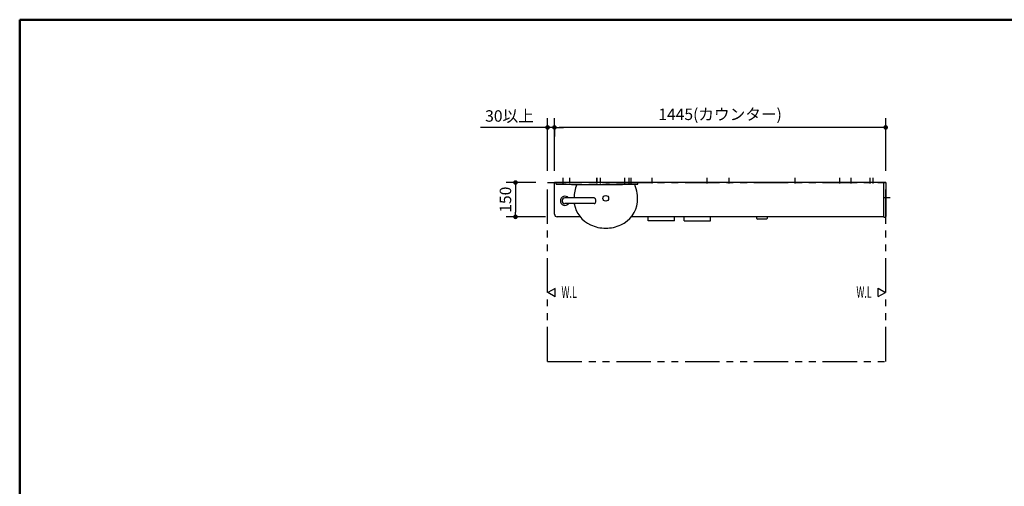
# Model space of a CAD drawing. Units: millimetres. Extents: x -395 to -8, y 7 to 287.
# Drawn here: x -395 to -180, y 185 to 287 of the extents above; entities that cross this region are included whole.
import ezdxf

# ---------------------------------------------------------------- set-up
doc = ezdxf.new("R2010")
doc.units = ezdxf.units.MM
doc.linetypes.add('CENTER', pattern=[12, 7.5, -1.5, 1.5, -1.5])
doc.linetypes.add('PHANTOM', pattern=[15, 7.5, -1.5, 1.5, -1.5, 1.5, -1.5])
doc.layers.add('AV', color=7, linetype='Continuous')
doc.styles.get("Standard").update_dxf_attribs({"font": 'ROMANS', "bigfont": 'BIGFONT'})
doc.dimstyles.new('ISO-25', dxfattribs={"dimtxt": 2.5, "dimasz": 2.5, "dimexe": 1.25, "dimexo": 0.625, "dimtad": 1, "dimtxsty": 'Standard', "dimcen": 2.5, "dimadec": 0, "dimazin": 0, "dimtfac": 1, "dimtmove": 0, "dimatfit": 3, "dimfxl": 1, "dimarcsym": 0})

# ---------------------------------------------------------------- blocks, each defined once
blk = doc.blocks.new('VIS-ULRG3LC0005')
at = {"color": 20, "linetype": 'Continuous'}
for p, q in [((-278.35, 244.62), (-278.35, 251.52)), ((-206.15, 251.52), (-278.35, 251.52)), ((-278.34, 251.52), (-278.24, 251.52)), ((-206.52, 244.11), (-206.52, 251.5)), ((-206.51, 251.51), (-206.2, 251.51)), ((-206.2, 251.51), (-206.11, 251.51)), ((-206.15, 251.52), (-206.15, 251.51)), ((-206.1, 251.5), (-206.1, 244.11)), ((-272.75, 244.02), (-277.75, 244.02)), ((-206.52, 244.02), (-261.58, 244.02)), ((-206.52, 243.99), (-206.52, 244.11)), ((-206.51, 243.98), (-206.2, 243.99)), ((-206.1, 244.11), (-206.1, 244.09))]:
    blk.add_line(p, q, dxfattribs=at)
for centre, radius, start, end in [((-206.51, 251.5), 0.01, 89.5, 180), ((-206.11, 251.5), 0.01, 360, 89.5), ((-277.75, 244.62), 0.6, 180, 270), ((-206.51, 243.99), 0.01, 180, 270.5), ((-206.2, 244.09), 0.1, 270.5, 0)]:
    blk.add_arc(centre, radius, start, end, dxfattribs=at)
blk = doc.blocks.new('VIS-ULRG3LC0006')
at = {"color": 0, "linetype": 'PHANTOM'}
for p, q in [((-257.92, 243.15), (-257.92, 244.02)), ((-252.17, 243.15), (-257.92, 243.15)), ((-252.17, 243.15), (-252.17, 244.02)), ((-250.03, 243.15), (-250.03, 244.02)), ((-250.03, 243.15), (-244.28, 243.15)), ((-244.28, 243.15), (-244.28, 244.02))]:
    blk.add_line(p, q, dxfattribs=at)
blk = doc.blocks.new('VIS-ULRG3LC0008')
at = {"color": 20, "linetype": 'Continuous'}
for p, q in [((-234.22, 243.67), (-234.22, 244.02)), ((-232.12, 243.52), (-234.07, 243.52)), ((-231.97, 244.02), (-231.97, 243.67)), ((-206.52, 243.98), (-206.52, 244.02)), ((-206.51, 243.97), (-206.2, 243.97)), ((-206.1, 244.1), (-206.1, 244.07))]:
    blk.add_line(p, q, dxfattribs=at)
for centre, radius, start, end in [((-234.07, 243.67), 0.15, 180, 270), ((-232.12, 243.67), 0.15, 270, 360), ((-206.51, 243.98), 0.01, 180, 270.5), ((-206.2, 244.07), 0.1, 270.5, 360)]:
    blk.add_arc(centre, radius, start, end, dxfattribs=at)
blk = doc.blocks.new('VIS-ULRG3LC0012')
at = {"color": 0, "linetype": 'Continuous'}
for p in [(-273.49, 251.06), (-260.84, 251.06)]:
    blk.add_line(p, (-267.16, 251.06), dxfattribs=at)
at = {"color": 20, "linetype": 'Continuous'}
blk.add_circle((-267.16, 248.06), 0.625, dxfattribs=at)
at = {"color": 0, "linetype": 'Continuous'}
for centre, radius, start, end in [((-265.58, 247.86), 8.53, 157.9954, 178.1093), ((-268.75, 247.86), 8.53, 355.8306, 22.0046), ((-266.32, 247.88), 6.11, 293.8077, 354.018), ((-268.01, 247.88), 6.11, 189.2758, 246.1923), ((-267.2, 249.29), 7.73, 244.9666, 270.293), ((-267.13, 249.29), 7.73, 269.707, 295.0334)]:
    blk.add_arc(centre, radius, start, end, dxfattribs=at)
blk = doc.blocks.new('VIS-ULRG3LC0013')
at = {"color": 20, "linetype": 'Continuous'}
for p, q in [((-269.7, 248.15), (-276.06, 248.15)), ((-269.63, 248.13), (-269.7, 248.15)), ((-269.55, 248.1), (-269.63, 248.13)), ((-269.48, 248.04), (-269.55, 248.1)), ((-269.55, 246.94), (-269.48, 247)), ((-269.42, 247.96), (-269.48, 248.04)), ((-269.48, 247), (-269.42, 247.08)), ((-269.38, 247.87), (-269.42, 247.96)), ((-269.42, 247.08), (-269.38, 247.17)), ((-269.34, 247.76), (-269.38, 247.87)), ((-269.38, 247.17), (-269.34, 247.28)), ((-269.32, 247.64), (-269.34, 247.76)), ((-269.34, 247.28), (-269.32, 247.4)), ((-269.31, 247.52), (-269.32, 247.64)), ((-269.32, 247.4), (-269.31, 247.52)), ((-269.7, 246.9), (-276.06, 246.9)), ((-269.7, 246.9), (-269.63, 246.91)), ((-269.63, 246.91), (-269.55, 246.94))]:
    blk.add_line(p, q, dxfattribs=at)
for radius, start, end in [(1, 38.6822, 180), (1, 180, 321.3178), (0.625, 90, 270)]:
    blk.add_arc((-276.06, 247.52), radius, start, end, dxfattribs=at)
blk = doc.blocks.new('VIS-ULRG3LC0020')
at = {"color": 20, "linetype": 'Continuous'}
for p, q in [((-278, 251.16), (-278, 251.52)), ((-260.2, 251.52), (-278, 251.52)), ((-260.2, 251.16), (-260.2, 251.52))]:
    blk.add_line(p, q, dxfattribs=at)
at = {"color": 20, "linetype": 'CENTER'}
for p, q in [((-276.5, 252.52), (-276.5, 251.28)), ((-261.7, 252.52), (-261.7, 251.28))]:
    blk.add_line(p, q, dxfattribs=at)
at = {"color": 0, "linetype": 'Continuous'}
blk.add_arc((-269.1, 647.16), 396.1, 268.7125, 271.2875, dxfattribs=at)
blk = doc.blocks.new('VIS-ULRG3LC0021')
at = {"color": 20, "linetype": 'CENTER'}
for p, q in [((-275.1, 252.52), (-275.1, 251.28)), ((-269.2, 252.52), (-269.2, 251.28)), ((-269.1, 252.52), (-269.1, 251.28)), ((-268.4, 252.52), (-268.4, 251.28)), ((-263.1, 252.52), (-263.1, 251.28)), ((-262.1, 252.52), (-262.1, 251.28)), ((-257.1, 252.52), (-257.1, 251.28)), ((-245.1, 252.52), (-245.1, 251.28)), ((-240.3, 252.52), (-240.3, 251.28)), ((-225.9, 252.52), (-225.9, 251.28)), ((-216.2, 252.52), (-216.2, 251.28)), ((-213.7, 252.52), (-213.7, 251.28)), ((-209.55, 252.52), (-209.55, 251.28)), ((-208.9, 252.52), (-208.9, 251.28)), ((-205.1, 248.15), (-206.35, 248.15))]:
    blk.add_line(p, q, dxfattribs=at)
blk = doc.blocks.new('_Dot')
at = {"color": 0, "linetype": 'ByBlock', "lineweight": -2}
blk.add_line((-0.5, 0), (-1, 0), dxfattribs=at)
at = {"color": 0, "linetype": 'ByBlock', "const_width": 0.5}
blk.add_lwpolyline([(-0.25, 0, 1), (0.25, 0, 1)], format="xyb", close=True, dxfattribs=at)
blk = doc.blocks.new('*D25')
at = {"color": 0, "lineweight": -2}
for p, q in [((-206.1, 254.06), (-206.1, 265.52)), ((-278.35, 262.98), (-278.35, 261.52)), ((-207.1, 263.52), (-277.35, 263.52))]:
    blk.add_line(p, q, dxfattribs=at)
at = {"layer": 'Defpoints', "color": 0}
for p in [(-278.35, 265.52), (-278.35, 263.52), (-206.1, 251.52)]:
    blk.add_point(p, dxfattribs=at)
at = {"color": 0, "lineweight": -2, "rotation": 180}
blk.add_blockref('_Dot', (-278.35, 263.52), dxfattribs=at)
at = {"color": 0, "lineweight": -2}
blk.add_blockref('_Dot', (-206.1, 263.52), dxfattribs=at)
at = {"color": 0, "insert": (-242.22, 266.05), "char_height": 2.5, "attachment_point": 5}
blk.add_mtext('1445(カウンター)', dxfattribs=at)
blk = doc.blocks.new('*D32')
at = {"color": 0, "lineweight": -2}
for p, q in [((-279.85, 254.06), (-279.85, 265.52)), ((-278.35, 254.06), (-278.35, 265.52)), ((-279.85, 263.52), (-294.46, 263.52)), ((-280.85, 263.52), (-281.85, 263.52)), ((-278.35, 263.52), (-279.85, 263.52)), ((-277.35, 263.52), (-276.35, 263.52))]:
    blk.add_line(p, q, dxfattribs=at)
at = {"layer": 'Defpoints', "color": 0}
for p in [(-279.85, 263.52), (-279.85, 251.52), (-278.35, 251.52)]:
    blk.add_point(p, dxfattribs=at)
at = {"color": 0, "lineweight": -2}
blk.add_blockref('_Dot', (-279.85, 263.52), dxfattribs=at)
at = {"color": 0, "lineweight": -2, "rotation": 180}
blk.add_blockref('_Dot', (-278.35, 263.52), dxfattribs=at)
at = {"color": 0, "insert": (-288.16, 265.69), "char_height": 2.5, "attachment_point": 5}
blk.add_mtext('30以上', dxfattribs=at)
blk = doc.blocks.new('*D53')
at = {"color": 0, "lineweight": -2}
for p, q in [((-282.39, 251.52), (-288.85, 251.52)), ((-286.85, 250.52), (-286.85, 245.02)), ((-280.29, 244.02), (-288.85, 244.02))]:
    blk.add_line(p, q, dxfattribs=at)
at = {"layer": 'Defpoints', "color": 0}
for p in [(-279.85, 251.52), (-286.85, 244.02), (-277.75, 244.02)]:
    blk.add_point(p, dxfattribs=at)
at = {"color": 0, "lineweight": -2}
for p, rotation in [((-286.85, 251.52), 90), ((-286.85, 244.02), 270)]:
    blk.add_blockref('_Dot', p, dxfattribs=dict(at, rotation=rotation))
at = {"color": 0, "insert": (-288.72, 247.77), "char_height": 2.5, "attachment_point": 5, "rotation": 90}
blk.add_mtext('150', dxfattribs=at)
blk = doc.blocks.new('VIS-ULRG3LC0001')
at = {"color": 0, "linetype": 'Continuous', "lineweight": 50}
for q in [(-395, 10), (-10, 287)]:
    blk.add_line((-395, 287), q, dxfattribs=at)

msp = doc.modelspace()

# ---------------------------------------------------------------- linework, layer by layer
at = {"color": 7, "linetype": 'PHANTOM'}
for p, q in [((-279.85, 251.52), (-206.1, 251.52)), ((-279.85, 212.52), (-279.85, 251.52)), ((-206.1, 212.52), (-206.1, 251.52)), ((-279.85, 212.52), (-206.1, 212.52))]:
    msp.add_line(p, q, dxfattribs=at)
at = {"color": 7, "linetype": 'Continuous'}
for p, q in [((-278.21, 228.44), (-279.8, 227.52)), ((-278.21, 226.6), (-278.21, 228.44)), ((-207.74, 228.47), (-206.15, 227.55)), ((-207.74, 226.63), (-207.74, 228.47)), ((-278.21, 226.6), (-279.8, 227.52)), ((-207.74, 226.63), (-206.15, 227.55))]:
    msp.add_line(p, q, dxfattribs=at)

# ---------------------------------------------------------------- block references
at = {"color": 7}
for name in ['VIS-ULRG3LC0005', 'VIS-ULRG3LC0020', 'VIS-ULRG3LC0021', 'VIS-ULRG3LC0012', 'VIS-ULRG3LC0013', 'VIS-ULRG3LC0006', 'VIS-ULRG3LC0008']:
    msp.add_blockref(name, (0, 0), dxfattribs=at)
at = {"layer": 'AV', "color": 7}
msp.add_blockref('VIS-ULRG3LC0001', (0, 0), dxfattribs=at)

# ---------------------------------------------------------------- texts
at = {"color": 7, "char_height": 2.5, "attachment_point": 5}
for insert in [(-275.14, 227.6), (-210.81, 227.63)]:
    msp.add_mtext('{\\W0.575916;W.L}', dxfattribs=dict(at, insert=insert))

# ---------------------------------------------------------------- dimensions: what is measured, and where the dimension line sits
at = {"color": 7}
for base, p1, p2, text, picture, middle in [((-279.85, 263.52), (-278.35, 251.52), (-279.85, 251.52), '30以上', '*D32', (-288.16, 263.52)), ((-278.35, 263.52), (-206.1, 251.52), (-278.35, 265.52), '1445(カウンター)', '*D25', (-242.22, 263.52))]:
    dim = msp.add_linear_dim(base=base, p1=p1, p2=p2, text=text, dimstyle='ISO-25', override={"dimtxt": 2.5, "dimasz": 1, "dimexe": 2, "dimexo": 2.54, "dimgap": 0.625, "dimtad": 1, "dimtih": 0, "dimtoh": 0, "dimdec": 0, "dimdsep": 46, "dimblk1": 'Dot', "dimblk2": 'Dot', "dimsah": 1, "dimse1": 0, "dimse2": 0, "dimtmove": 0}, dxfattribs=at)
    dim.commit()
    dim.dimension.update_dxf_attribs({"geometry": picture, "text_midpoint": middle, "dimtype": 160})
dim = msp.add_linear_dim(base=(-286.85, 244.02), p1=(-279.85, 251.52), p2=(-277.75, 244.02), angle=90, text='150', dimstyle='ISO-25', override={"dimtxt": 2.5, "dimasz": 1, "dimexe": 2, "dimexo": 2.54, "dimgap": 0.625, "dimtad": 1, "dimtih": 0, "dimtoh": 0, "dimdec": 0, "dimdsep": 46, "dimblk1": 'Dot', "dimblk2": 'Dot', "dimsah": 1, "dimse1": 0, "dimse2": 0, "dimtmove": 0}, dxfattribs=at)
dim.commit()
dim.dimension.update_dxf_attribs({"geometry": '*D53', "text_midpoint": (-286.85, 247.77), "dimtype": 160})

doc.saveas('drawing.dxf')
